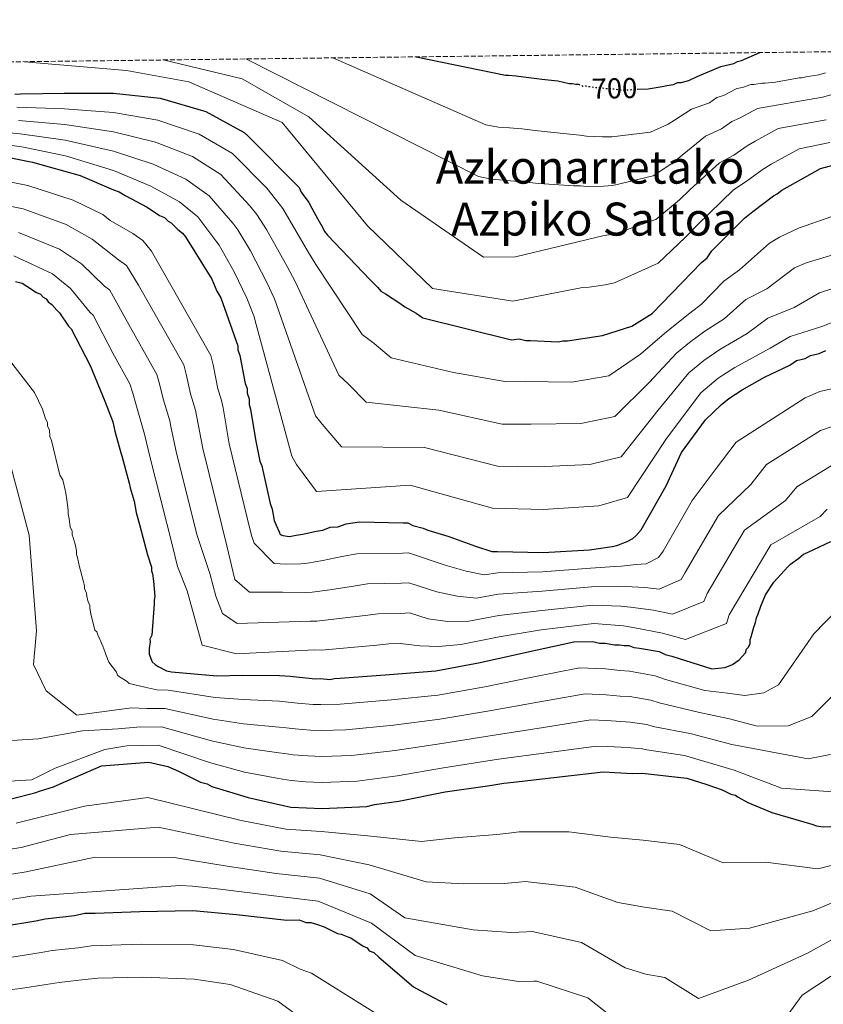
# Model space of a CAD drawing. Units: metres. Extents: x 583346 to 586778, y 4747444 to 4749800.
# Drawn here: x 585423 to 585703, y 4749455 to 4749798 of the extents above; entities that cross this region are included whole.
import ezdxf
from ezdxf.enums import TextEntityAlignment as Align

# ---------------------------------------------------------------- set-up
doc = ezdxf.new("R2010")
doc.units = ezdxf.units.M
doc.header["$MEASUREMENT"] = 0
doc.linetypes.add('DGN Style 3', pattern=[2.435891, 1.739922, -0.695969])
doc.linetypes.add('DGN Style 5', pattern=[1.217945, 0.521977, -0.695969])
for name, color, linetype, lineweight in [('Cota de curva de nivel directora', 7, 'Continuous', 0), ('Curva de nivel directora', 30, 'Continuous', 30), ('Curva de nivel directora no vista', 30, 'DGN Style 5', 30), ('Curva de nivel intermedia', 30, 'Continuous', 0), ('Texto de Área (paraje) menor', 7, 'Continuous', 0), ('Zona arbolada', 92, 'DGN Style 3', 0)]:
    doc.layers.add(name, color=color, linetype=linetype, lineweight=lineweight)
doc.styles.add('Style-Arial', font='arial.ttf')

msp = doc.modelspace()

# ---------------------------------------------------------------- linework, layer by layer
at = {"layer": 'Curva de nivel directora', "color": 30, "linetype": 'Continuous', "lineweight": 30, "flags": 128}
for points, elevation in [([(585637.94, 4749773.61), (585641.56, 4749773.82), (585646.5, 4749774.57), (585648.14, 4749774.93), (585650.44, 4749775.3), (585651.75, 4749775.99), (585653.07, 4749776.01), (585655.7, 4749776.72), (585658.64, 4749778.09), (585666.83, 4749781.54), (585671.43, 4749782.61), (585672.73, 4749783.3), (585674.05, 4749783.65), (585680.41, 4749786.37)], 700), ([(585560.86, 4749784.9), (585591.99, 4749778.53), (585592.98, 4749778.55), (585595.62, 4749778.27), (585598.27, 4749777.99), (585602.9, 4749777.41), (585604.55, 4749777.11), (585610.17, 4749776.55), (585614.15, 4749775.64), (585615.14, 4749775.65), (585616.46, 4749775.35), (585617.35, 4749775.36)], 700), ([(585421.26, 4749771.96), (585423.24, 4749772), (585438.41, 4749772.27), (585455.57, 4749772.25), (585471.76, 4749770.57), (585487.69, 4749765.91), (585501.02, 4749758.56), (585502.36, 4749757.26), (585520.17, 4749739.44), (585520.86, 4749737.8), (585523.56, 4749734.22), (585524.59, 4749732.26), (585525.95, 4749729.65), (585526.64, 4749728.34), (585528.34, 4749725.4), (585529.02, 4749724.1), (585530.04, 4749722.79), (585544.84, 4749707.23), (585547.52, 4749704.63), (585548.54, 4749703.33), (585550.2, 4749702.37), (585555.21, 4749699.17), (585556.88, 4749697.88), (585560.88, 4749695.64), (585563.22, 4749694.03), (585594.04, 4749686.34), (585596.68, 4749686.72), (585599, 4749686.1), (585600.65, 4749686.13), (585610.22, 4749685.65), (585611.87, 4749686.01), (585613.52, 4749686.03), (585625.69, 4749687.91), (585635.86, 4749691.06), (585643.04, 4749695.48), (585660.2, 4749713.27)], 725), ([(585412.13, 4749751.3), (585427.36, 4749748.28), (585443.94, 4749743.63), (585455.58, 4749738.57), (585457.57, 4749737.94), (585459.58, 4749736.66), (585467.24, 4749732.51), (585471.58, 4749729.62), (585473.24, 4749728.99), (585474.59, 4749727.69), (585475.59, 4749727.05), (585477.94, 4749724.78), (585479.61, 4749723.49), (585480.62, 4749722.19), (585489.8, 4749707.51), (585491.52, 4749703.25), (585492.89, 4749700.97), (585493.58, 4749699), (585498.8, 4749684.25), (585498.82, 4749682.93), (585499.52, 4749680.96), (585501.35, 4749671.1), (585502.04, 4749669.46), (585502.06, 4749667.81)], 750), ([(585660.2, 4749713.27), (585662.15, 4749714.96), (585663.76, 4749717.3), (585675.1, 4749728.72), (585678.02, 4749731.08), (585685.19, 4749736.49), (585686.49, 4749737.18), (585688.12, 4749738.52), (585701.51, 4749746.03), (585716.29, 4749749.92)], 725), ([(585421.44, 4749706.67), (585423.76, 4749706.06), (585425.42, 4749705.1), (585428.76, 4749702.85), (585430.09, 4749702.21), (585431.1, 4749701.24), (585432.1, 4749700.6), (585432.78, 4749699.62), (585434.12, 4749698.65), (585435.8, 4749696.71), (585436.81, 4749695.73), (585439.86, 4749691.17), (585440.87, 4749690.2), (585447.37, 4749677.45), (585452.54, 4749665.01), (585455.31, 4749657.8), (585456.03, 4749654.51), (585458.15, 4749646.96), (585458.5, 4749645.98), (585460.98, 4749636.46), (585461.34, 4749634.81), (585462.74, 4749630.22), (585463.47, 4749626.27), (585463.83, 4749624.96), (585464.54, 4749622), (585467.37, 4749611.5), (585468.77, 4749607.23), (585468.79, 4749605.91), (585469.14, 4749604.93), (585469.52, 4749602.3), (585469.94, 4749597.03), (585469.64, 4749595.7), (585469.66, 4749594.38), (585468.87, 4749583.48), (585468.23, 4749582.15), (585468.25, 4749581.16), (585467.96, 4749578.85), (585468, 4749576.87), (585469.04, 4749574.25), (585470.04, 4749573.27), (585471.04, 4749572.63), (585474.04, 4749571.04), (585475.7, 4749570.74), (585491.56, 4749569.37), (585500.46, 4749569.54), (585513.33, 4749569.44), (585516.97, 4749569.18), (585520.27, 4749568.91), (585525.89, 4749568.35), (585527.54, 4749568.38), (585530.84, 4749568.11), (585532.49, 4749568.47), (585534.47, 4749568.5), (585551.6, 4749569.8), (585567.74, 4749571.09)], 775), ([(585502.06, 4749667.81), (585502.76, 4749665.85), (585502.8, 4749663.87), (585503.16, 4749662.22), (585505, 4749651.7), (585506.45, 4749644.14), (585507.14, 4749642.5), (585507.5, 4749640.86), (585510.02, 4749629.36), (585510.72, 4749627.39), (585511.45, 4749623.44), (585512.14, 4749621.81), (585513.17, 4749619.52), (585513.52, 4749618.53), (585514.51, 4749618.22), (585516.83, 4749617.93), (585519.13, 4749618.3), (585521.43, 4749618.68), (585526.03, 4749619.75), (585528.33, 4749620.12), (585530.95, 4749621.16), (585533.59, 4749621.21), (585536.54, 4749622.25), (585541.15, 4749622.99), (585556.33, 4749622.61), (585557.98, 4749622.64), (585559.65, 4749621.68), (585563.29, 4749620.75), (585564.96, 4749620.12), (585571.92, 4749617.94), (585573.91, 4749617.32), (585581.55, 4749614.49), (585587.2, 4749612.61), (585589.18, 4749612.64), (585605.02, 4749612.27), (585621.17, 4749613.22), (585629.07, 4749614.36), (585630.71, 4749614.72), (585634.31, 4749616.1), (585636.27, 4749617.13), (585637.25, 4749618.13), (585639.19, 4749620.15), (585647.82, 4749635.48), (585653.22, 4749647.13), (585661.59, 4749658.5), (585667.1, 4749663.87), (585669.7, 4749665.9), (585674.27, 4749668.95), (585682.1, 4749673.38), (585690.94, 4749677.5), (585693.22, 4749679.19), (585696.17, 4749679.91), (585698.13, 4749680.93), (585701.09, 4749681.65), (585703.38, 4749682.68)], 750), ([(585567.74, 4749571.09), (585583.19, 4749574), (585599.3, 4749577.6), (585615.73, 4749581.19), (585622.32, 4749581.31), (585624.64, 4749580.69), (585626.62, 4749580.73), (585629.93, 4749580.13), (585631.58, 4749580.16), (585633.24, 4749579.86), (585634.89, 4749579.89), (585636.55, 4749579.26), (585638.53, 4749578.97), (585645.48, 4749577.77), (585647.48, 4749576.82), (585649.8, 4749576.2), (585663.74, 4749571.83), (585668.35, 4749572.25), (585670.97, 4749573.29), (585673.25, 4749574.98), (585675.51, 4749577.33), (585675.82, 4749578.65), (585676.47, 4749579.32), (585677.1, 4749580.65), (585677.08, 4749581.97), (585677.39, 4749582.97), (585678.32, 4749586.29), (585678.95, 4749587.95), (585679.25, 4749589.6), (585679.89, 4749590.93), (585680.83, 4749593.59), (585682.41, 4749597.58), (585685.3, 4749601.92), (585690.15, 4749607.28), (585691.12, 4749608.29), (585694.05, 4749610.32), (585695.68, 4749611.67), (585697.31, 4749612.36), (585705.16, 4749616.14)], 775), ([(585419.92, 4749526.52), (585428.13, 4749528.65), (585430.1, 4749529.35), (585434.69, 4749530.75), (585436.99, 4749531.78), (585451.39, 4749537.98), (585467.86, 4749539.27), (585474.49, 4749537.74), (585478.15, 4749536.16), (585485.81, 4749532.34), (585488.13, 4749531.72), (585489.79, 4749530.76), (585492.11, 4749530.14), (585502.4, 4749527.03), (585517.31, 4749523.67), (585528.2, 4749523.21), (585543.7, 4749523.82), (585546.32, 4749524.53), (585554.88, 4749525.67), (585570.99, 4749528.93), (585586.45, 4749531.19), (585591.39, 4749531.94), (585594.68, 4749532.33), (585611.8, 4749534.29), (585625.96, 4749535.87), (585636.2, 4749535.39), (585639.5, 4749535.45), (585655.03, 4749533.75), (585662, 4749531.57), (585667.31, 4749529.69), (585670.31, 4749528.09), (585671.97, 4749527.79), (585672.97, 4749527.15), (585676.3, 4749525.23), (585684.61, 4749521.75), (585698.54, 4749517.71), (585700.21, 4749517.09), (585702.52, 4749516.8), (585718.35, 4749517.41)], 800), ([(585417.3, 4749482.19), (585428.49, 4749484.04), (585431.77, 4749484.76), (585441.98, 4749485.93), (585445.59, 4749486.66), (585449.22, 4749486.73), (585464.72, 4749487.34), (585483.19, 4749487.67), (585498.39, 4749486.3), (585515.91, 4749484.31), (585520.2, 4749484.38), (585522.53, 4749483.44), (585524.17, 4749483.47), (585526.17, 4749482.84), (585528.82, 4749481.9), (585533.48, 4749479.67), (585534.81, 4749479.37), (585537.13, 4749478.42), (585538.13, 4749478.11), (585542.47, 4749475.22), (585543.8, 4749474.58), (585544.48, 4749473.6), (585546.14, 4749472.97), (585547.82, 4749471.36), (585559.88, 4749461.02), (585562.22, 4749459.74), (585571.54, 4749454.96)], 825)]:
    msp.add_lwpolyline(points, dxfattribs=dict(at, elevation=elevation))
at = {"layer": 'Curva de nivel directora no vista', "color": 30, "linetype": 'DGN Style 5', "lineweight": 30, "elevation": 700, "flags": 128}
msp.add_lwpolyline([(585617.35, 4749775.36), (585617.45, 4749775.37), (585618.78, 4749774.73), (585619.77, 4749774.75), (585624.07, 4749774.17), (585625.39, 4749774.19), (585627.04, 4749773.89), (585628.69, 4749773.92), (585630.35, 4749773.62), (585633.32, 4749773.34), (585637.94, 4749773.61)], dxfattribs=at)
at = {"layer": 'Curva de nivel intermedia', "color": 30, "linetype": 'Continuous', "lineweight": 0, "flags": 128}
for points, elevation in [([(585424.61, 4749783.21), (585460.1, 4749780.17), (585481.81, 4749776.24), (585514.23, 4749762), (585543.94, 4749726.1), (585566.6, 4749704.28), (585594.5, 4749699.84), (585618.74, 4749704.58), (585621.04, 4749704.74), (585626.64, 4749705.48), (585629.92, 4749706.23), (585645.1, 4749713.05), (585654.49, 4749721.99), (585658.74, 4749726.43), (585671.3, 4749738.63), (585675.71, 4749741.5), (585681.24, 4749745.56), (585684.39, 4749747.52), (585694.11, 4749752.92), (585704.84, 4749755.1)], 720), ([(585472.77, 4749783.81), (585500.35, 4749777.19), (585523.46, 4749764.02), (585555.53, 4749734.96), (585584.33, 4749715.1), (585595.46, 4749715.3), (585626.33, 4749722.65), (585629.62, 4749723.16), (585644.21, 4749728.24), (585652.49, 4749735.13), (585656.09, 4749738.55), (585666.41, 4749747.97), (585671.44, 4749750.65), (585676, 4749753.94), (585678.85, 4749755.51), (585686.88, 4749759.9), (585703.57, 4749762.96)], 715), ([(585501.56, 4749784.16), (585582.57, 4749743.29), (585587.08, 4749742.3), (585593.65, 4749741.7), (585597.94, 4749741.43), (585603.56, 4749740.82), (585615.75, 4749740), (585618.09, 4749739.97), (585620.41, 4749739.74), (585626.01, 4749739.83), (585629.31, 4749740.08), (585643.33, 4749743.43), (585650.49, 4749748.28), (585653.44, 4749750.68), (585661.53, 4749757.31), (585667.17, 4749759.8), (585670.75, 4749762.33), (585673.32, 4749763.5), (585679.65, 4749766.88), (585702.31, 4749770.81), (585705.66, 4749771.77)], 710), ([(585531.83, 4749784.54), (585585.13, 4749761.2), (585589.54, 4749760.42), (585593.31, 4749760.13), (585597.61, 4749759.86), (585603.23, 4749759.12), (585615.44, 4749757.83), (585617.77, 4749757.67), (585620.09, 4749757.25), (585625.7, 4749757.01), (585629, 4749757), (585642.45, 4749758.63), (585648.5, 4749761.43), (585650.79, 4749762.81), (585656.64, 4749766.65), (585662.91, 4749768.94), (585665.51, 4749770.72), (585667.78, 4749771.49), (585672.42, 4749773.87), (585674.39, 4749774.23), (585677.34, 4749775.28), (585678.33, 4749775.29), (585681.3, 4749775.68), (585682.29, 4749775.7), (585685.91, 4749776.09), (585694.13, 4749777.56), (585695.12, 4749777.58), (585696.43, 4749777.93), (585701.04, 4749778.67), (585703.33, 4749779.38)], 705), ([(585421.86, 4749767.35), (585438.51, 4749766.83), (585455.56, 4749765.52), (585470.96, 4749762.88), (585485.38, 4749758.03), (585496.97, 4749751.23), (585508.89, 4749739.17), (585511.94, 4749735.39), (585514.51, 4749732.09), (585523, 4749717.32), (585525.91, 4749712.6), (585542.07, 4749688.23), (585546.21, 4749685.11), (585552.2, 4749680.12), (585573.82, 4749674.97), (585592.4, 4749671.69), (585598.81, 4749671.86), (585615.01, 4749671.63), (585627.86, 4749673.8), (585638.88, 4749681.31), (585647.27, 4749688.6), (585650.98, 4749691.63), (585656.06, 4749695.6), (585660.1, 4749698.77), (585667.89, 4749706.83), (585673.32, 4749710.73), (585683.81, 4749720.07), (585687.3, 4749722.14), (585693.91, 4749725.22), (585735.36, 4749739.71)], 730), ([(585422.46, 4749762.74), (585438.61, 4749761.38), (585455.55, 4749758.79), (585470.17, 4749755.2), (585483.07, 4749750.15), (585492.93, 4749743.89), (585502.99, 4749733.05), (585505.39, 4749730.04), (585508.84, 4749724.74), (585515.96, 4749711.84), (585518.73, 4749706.64), (585533.93, 4749674.09), (585537.2, 4749671.06), (585543.52, 4749664.6), (585568.81, 4749661.9), (585590.76, 4749657.03), (585600.94, 4749656.99), (585618.16, 4749657.26), (585630.02, 4749659.7), (585641.91, 4749671.55), (585651.51, 4749681.71), (585655.99, 4749685.42), (585661.28, 4749689.32), (585668.08, 4749693.66), (585675.58, 4749700.39), (585682.89, 4749704.15), (585692.52, 4749711.43), (585696.58, 4749713.19), (585705.9, 4749715.98)], 735), ([(585418, 4749758.57), (585423.05, 4749758.12), (585438.71, 4749755.94), (585455.54, 4749752.06), (585469.37, 4749747.52), (585480.77, 4749742.27), (585488.89, 4749736.56), (585497.09, 4749726.94), (585498.84, 4749724.7), (585503.18, 4749717.39), (585508.92, 4749706.37), (585511.56, 4749700.68), (585525.79, 4749659.94), (585528.19, 4749657.01), (585534.83, 4749649.08), (585563.8, 4749648.82), (585589.12, 4749642.37), (585603.08, 4749642.13), (585621.31, 4749642.89), (585632.19, 4749645.59), (585644.93, 4749661.8), (585655.75, 4749674.83), (585661, 4749679.21), (585666.5, 4749683.03), (585676.07, 4749688.54), (585683.26, 4749693.94), (585692.45, 4749697.58), (585701.23, 4749702.78), (585705.86, 4749704.24)], 740), ([(585418.55, 4749754.24), (585423.65, 4749753.51), (585438.81, 4749750.49), (585455.54, 4749745.32), (585468.57, 4749739.84), (585478.46, 4749734.38), (585484.85, 4749729.23), (585491.2, 4749720.82), (585492.29, 4749719.36), (585497.52, 4749710.05), (585501.89, 4749700.89), (585504.38, 4749694.71), (585517.65, 4749645.8), (585519.19, 4749642.95), (585526.15, 4749633.56), (585558.79, 4749635.75), (585587.47, 4749627.72)], 745), ([(585411.03, 4749743.05), (585425.74, 4749740.12), (585441.54, 4749735.05), (585451.84, 4749729.98), (585454.44, 4749727.94), (585462.29, 4749723.36), (585465.81, 4749720.95), (585468.76, 4749717.18), (585489.42, 4749680.93), (585490.2, 4749677.67), (585491.83, 4749669.34), (585493.06, 4749665.68), (585493.68, 4749662.64), (585495.82, 4749650.1), (585502.02, 4749624.32), (585503.57, 4749618.2), (585504.48, 4749615.6), (585511.47, 4749608.48), (585515.62, 4749608.24), (585520.74, 4749608.32), (585523.06, 4749608.58), (585528.41, 4749609.55), (585535.02, 4749610.88), (585540.23, 4749611.81), (585556.07, 4749612.1), (585558.17, 4749612.19), (585570.97, 4749607.93), (585578.32, 4749605.77), (585584.51, 4749604.53), (585589.31, 4749605.21), (585604.86, 4749605.55), (585621.55, 4749606.8), (585630.05, 4749607.46), (585632.28, 4749607.57), (585637.38, 4749608.13), (585640.86, 4749608.35), (585645.15, 4749610.51), (585646.84, 4749612.77), (585656.93, 4749630.36), (585665.27, 4749641.54), (585672.16, 4749650.71), (585696.24, 4749666.14), (585701.29, 4749668.32), (585728.89, 4749674.48)], 755), ([(585409.93, 4749734.79), (585424.12, 4749731.95), (585439.13, 4749726.47), (585448.1, 4749721.38), (585457.34, 4749714.22), (585460.05, 4749712.29), (585464.28, 4749705.37), (585480.04, 4749677.62), (585480.88, 4749674.37), (585482.31, 4749667.57), (585484.08, 4749661.89), (585484.6, 4749659.43), (585486.64, 4749648.49), (585493.33, 4749621.25), (585495, 4749614.6), (585497.8, 4749602.95), (585502.86, 4749598.51), (585514.41, 4749598.54), (585522.35, 4749598.33), (585524.69, 4749598.49), (585530.79, 4749599.35), (585539.08, 4749600.61), (585543.92, 4749601.38), (585555.8, 4749601.59), (585558.36, 4749601.74), (585568.03, 4749598.55), (585575.09, 4749597.05), (585581.82, 4749596.45), (585589.45, 4749597.78), (585604.7, 4749598.83), (585621.93, 4749600.38), (585631.04, 4749600.56), (585633.84, 4749600.42), (585640.44, 4749600.16), (585645.45, 4749599.58), (585653.06, 4749602.88), (585654.5, 4749605.39), (585666.04, 4749625.23), (585677.32, 4749635.96), (585682.74, 4749642.92), (585701.54, 4749654.77), (585709.35, 4749657.45)], 760), ([(585422.5, 4749723.79), (585436.72, 4749717.89), (585444.36, 4749712.79), (585452.39, 4749705.08), (585454.28, 4749703.63), (585459.8, 4749693.56), (585470.66, 4749674.3)], 765), ([(585420.88, 4749715.63), (585434.32, 4749709.3), (585440.62, 4749704.2), (585447.44, 4749695.93), (585448.51, 4749694.96), (585455.32, 4749681.75)], 770), ([(585587.47, 4749627.72), (585605.21, 4749627.27), (585624.46, 4749628.52), (585634.36, 4749631.49), (585647.95, 4749652.05), (585659.98, 4749667.95), (585666.01, 4749673), (585671.71, 4749676.75), (585684.05, 4749683.43), (585690.95, 4749687.5), (585702.02, 4749691.01), (585709.94, 4749694.13)], 745), ([(585415.28, 4749684.33), (585428.11, 4749668.06), (585430.85, 4749662.18), (585431.9, 4749658.9), (585432.59, 4749657.59), (585432.61, 4749656.27), (585433.29, 4749654.96), (585433.34, 4749652.65), (585434.02, 4749651.35), (585436.88, 4749639.19), (585437.9, 4749637.56), (585438.61, 4749634.6), (585438.97, 4749632.96), (585439.34, 4749630.66), (585439.74, 4749627.03), (585439.76, 4749625.72), (585440.12, 4749624.07), (585440.51, 4749621.11), (585441.19, 4749619.8), (585441.21, 4749618.48), (585441.56, 4749617.5), (585442.26, 4749615.2), (585442.64, 4749612.9), (585442.66, 4749611.58), (585443.01, 4749610.6), (585443.73, 4749607.31), (585444.08, 4749606), (585445.14, 4749602.06), (585445.49, 4749600.75), (585445.51, 4749599.76), (585446.2, 4749598.12), (585446.22, 4749597.13), (585446.58, 4749595.49), (585447.27, 4749593.85), (585447.29, 4749592.86), (585447.65, 4749590.89), (585449.07, 4749585.3), (585449.74, 4749584.66), (585450.09, 4749583.67), (585451.81, 4749579.74), (585452.51, 4749577.78), (585452.86, 4749576.79), (585453.89, 4749574.17), (585456.6, 4749570.59), (585456.95, 4749569.61), (585457.62, 4749568.96), (585460.29, 4749567.36), (585460.96, 4749566.71), (585466.42, 4749565.4), (585470.57, 4749564.51), (585474.54, 4749564.35), (585490.91, 4749561.82), (585500.62, 4749561.11), (585513.26, 4749560.48), (585516.32, 4749560.24), (585519.53, 4749559.89), (585525, 4749559.38), (585527.7, 4749559.34), (585534.45, 4749559.53), (585552.27, 4749560.98), (585568.41, 4749562.66), (585584.79, 4749565.58), (585601.24, 4749568.87), (585617.71, 4749572.12), (585626.79, 4749571.74), (585631.74, 4749571.24), (585635.05, 4749571), (585644.03, 4749569.3), (585647.63, 4749568.05), (585661.37, 4749564.29), (585669.15, 4749563.31), (585675.23, 4749562.54), (585681.8, 4749563.45), (585687, 4749566.24), (585699.24, 4749583.97)], 780), ([(585455.32, 4749681.75), (585461.28, 4749670.99), (585462.23, 4749667.77), (585463.27, 4749664.05), (585466.12, 4749654.33), (585466.43, 4749653.01), (585468.28, 4749645.28), (585475.95, 4749615.1), (585477.87, 4749607.39), (585481.13, 4749598.92), (585486.42, 4749580.08), (585498.31, 4749577.03), (585525.56, 4749578.36), (585527.95, 4749578.3), (585535.55, 4749578.96), (585547.22, 4749580.05), (585551.3, 4749580.51), (585555.27, 4749580.58), (585562.15, 4749579.79), (585568.63, 4749579.62), (585576.45, 4749580.3), (585589.72, 4749582.92), (585604.39, 4749585.39), (585622.68, 4749587.54), (585633.02, 4749586.77), (585636.98, 4749586.12), (585646.57, 4749584.22), (585654.62, 4749582.03), (585668.88, 4749587.63), (585669.81, 4749590.62), (585684.25, 4749614.97), (585701.42, 4749624.79), (585703.88, 4749627.35)], 770), ([(585470.66, 4749674.3), (585471.55, 4749671.07), (585472.79, 4749665.81), (585475.1, 4749658.11), (585475.52, 4749656.22), (585477.46, 4749646.89), (585484.64, 4749618.18), (585489.06, 4749604.98), (585491.19, 4749597.04), (585493.48, 4749591.09), (585498.53, 4749587.56), (585523.95, 4749588.34), (585526.32, 4749588.4), (585533.17, 4749589.16), (585543.15, 4749590.33), (585547.61, 4749590.94), (585555.53, 4749591.09), (585558.55, 4749591.29), (585565.09, 4749589.17), (585571.86, 4749588.33), (585579.14, 4749588.38), (585589.58, 4749590.35), (585604.54, 4749592.11), (585622.3, 4749593.96), (585632.03, 4749593.67), (585635.41, 4749593.27), (585643.5, 4749592.19), (585650.03, 4749590.8), (585660.97, 4749595.25), (585662.16, 4749598), (585675.15, 4749620.1), (585689.37, 4749630.37), (585693.31, 4749635.14), (585706.84, 4749643.4)], 765), ([(585418.95, 4749645.41), (585426.24, 4749618.36), (585428.7, 4749585.06), (585427.67, 4749573.31), (585432.17, 4749564.12), (585442.83, 4749555.67), (585461.8, 4749558.18), (585467.09, 4749557.98), (585473.38, 4749557.96), (585490.26, 4749554.27), (585500.77, 4749552.67), (585513.2, 4749551.52), (585515.67, 4749551.3), (585518.8, 4749550.88), (585524.11, 4749550.41), (585527.87, 4749550.31), (585536.4, 4749550.59), (585552.94, 4749552.15), (585569.08, 4749554.23)], 785), ([(585699.24, 4749583.97), (585707.25, 4749592.27)], 780), ([(585569.08, 4749554.23), (585586.37, 4749557.16), (585603.19, 4749560.15), (585619.7, 4749563.05), (585626.95, 4749562.76), (585631.91, 4749562.32), (585635.21, 4749562.1), (585642.57, 4749560.83), (585645.46, 4749559.9), (585659.01, 4749556.74), (585669.95, 4749554.37), (585679.49, 4749551.79), (585690.36, 4749551.92), (585698.49, 4749555.16), (585717.55, 4749574.33)], 785), ([(585416.41, 4749546.55), (585429.38, 4749547.4), (585444.79, 4749550.15), (585457.17, 4749550.95), (585463.61, 4749551.45), (585472.22, 4749551.57), (585489.61, 4749546.72), (585500.92, 4749544.24), (585513.13, 4749542.56), (585515.02, 4749542.36), (585518.06, 4749541.86), (585523.22, 4749541.44), (585528.03, 4749541.28), (585538.36, 4749541.64), (585553.61, 4749543.33), (585569.75, 4749545.8), (585587.97, 4749548.74), (585605.13, 4749551.42), (585621.68, 4749553.98), (585627.11, 4749553.77), (585632.07, 4749553.4), (585635.37, 4749553.2), (585641.12, 4749552.37), (585643.29, 4749551.74), (585656.64, 4749549.19), (585670.75, 4749545.43), (585697.31, 4749540.42), (585712.67, 4749543.42)], 790), ([(585413.58, 4749532.29), (585427.16, 4749533.15), (585435.27, 4749537.25), (585452.55, 4749543.72), (585460.14, 4749544.92), (585471.06, 4749545.19), (585488.96, 4749539.16), (585501.08, 4749535.81), (585513.06, 4749533.6), (585514.37, 4749533.42), (585517.32, 4749532.85), (585522.33, 4749532.47), (585528.2, 4749532.25), (585540.32, 4749532.7), (585554.27, 4749534.51), (585570.42, 4749537.37), (585589.56, 4749540.32), (585607.08, 4749542.7), (585623.67, 4749544.9), (585627.28, 4749544.78), (585632.23, 4749544.49), (585635.53, 4749544.31), (585639.66, 4749543.9), (585641.12, 4749543.59), (585654.28, 4749541.64), (585671.55, 4749536.49), (585688, 4749530.28), (585707.47, 4749528.85)], 795), ([(585421.68, 4749518.04), (585445.44, 4749523.94), (585467.52, 4749527.02), (585499.98, 4749519.03), (585515.57, 4749515.96), (585527.86, 4749515.11), (585544.1, 4749513.68), (585562.74, 4749511.63), (585574.23, 4749512.91), (585588.95, 4749514.13), (585594.01, 4749514.71), (585596.73, 4749515.02), (585614.01, 4749515.02), (585628.49, 4749513.13), (585639.91, 4749512.13), (585652.5, 4749510.59), (585667.69, 4749504.19), (585682.43, 4749504.42), (585700.69, 4749502.14), (585718.76, 4749506.7)], 805), ([(585409.6, 4749507.44), (585423.43, 4749509.55), (585440.58, 4749514.12), (585471.06, 4749516.69), (585497.56, 4749511.03), (585513.83, 4749508.26), (585527.51, 4749507.02), (585544.5, 4749503.55), (585564.33, 4749497.57), (585577.47, 4749496.89), (585591.44, 4749497.07), (585596.62, 4749497.49), (585598.77, 4749497.7), (585616.21, 4749495.75), (585631.02, 4749490.4), (585640.33, 4749488.8), (585649.97, 4749487.42), (585663.41, 4749480.58), (585676.8, 4749481.5), (585698.87, 4749487.49), (585719.18, 4749495.99)], 810), ([(585412.17, 4749499.02), (585425.18, 4749501.06), (585449.11, 4749506.22), (585476.62, 4749506.05), (585495.13, 4749503.03), (585512.1, 4749500.55), (585527.17, 4749498.92), (585544.9, 4749493.41), (585556.95, 4749485.09), (585580.72, 4749480.87), (585593.93, 4749480.01), (585599.24, 4749480.26), (585600.82, 4749480.39), (585618.42, 4749476.48), (585633.56, 4749467.67), (585640.75, 4749465.48), (585647.44, 4749464.25)], 815), ([(585414.74, 4749490.61), (585426.93, 4749492.57), (585478.73, 4749496.38), (585483.06, 4749496.13), (585492.71, 4749495.03), (585510.36, 4749492.84), (585526.82, 4749490.83), (585545.29, 4749483.28), (585560.5, 4749471.95), (585583.96, 4749464.85), (585596.43, 4749462.95), (585601.86, 4749463.04), (585602.86, 4749463.08), (585620.63, 4749457.2), (585636.09, 4749444.94)], 820), ([(585647.44, 4749464.25), (585659.13, 4749456.98), (585676.46, 4749463.37), (585697.05, 4749472.83), (585719.6, 4749485.28)], 815), ([(585420.22, 4749471.35), (585430.32, 4749472.97), (585434.19, 4749473.69), (585443.27, 4749474.69), (585447.86, 4749475.37), (585465.17, 4749475.88), (585483.4, 4749475.68), (585497.28, 4749474.08), (585514.31, 4749470.18), (585520.51, 4749467.26), (585524.5, 4749465.77), (585555.07, 4749446.69)], 830), ([(585672.18, 4749426.75), (585695.22, 4749458.17), (585720.01, 4749474.57)], 820), ([(585419.31, 4749459.98), (585423.14, 4749460.52), (585432.15, 4749461.9), (585436.62, 4749462.62), (585444.57, 4749463.44), (585450.13, 4749464.07), (585465.62, 4749464.42), (585483.62, 4749463.7), (585496.18, 4749461.87), (585512.7, 4749456.06), (585520.81, 4749450.14)], 835)]:
    msp.add_lwpolyline(points, dxfattribs=dict(at, elevation=elevation))
at = {"layer": 'Zona arbolada', "color": 92, "linetype": 'DGN Style 3', "lineweight": 0}
msp.add_polyline3d([(584681.1, 4749774.03, 728.32), (586608.25, 4749797.84, 705.02)], dxfattribs=at)

# ---------------------------------------------------------------- texts
at = {"layer": 'Cota de curva de nivel directora', "color": 7, "linetype": 'Continuous', "lineweight": 0, "style": 'Style-Arial'}
msp.add_text('700', height=7, rotation=1.0423, dxfattribs=at).set_placement((585629.86, 4749773.94, 700), align=Align.MIDDLE_CENTER)
at = {"layer": 'Texto de Área (paraje) menor', "color": 7, "linetype": 'Continuous', "lineweight": 0, "style": 'Style-Arial'}
for s, p in [('Azkonarretako', (585621.37, 4749746.5, 708.63)), ('Azpiko Saltoa', (585622.85, 4749728.4, 712.48))]:
    msp.add_text(s, height=11.5, dxfattribs=at).set_placement(p, align=Align.MIDDLE_CENTER)

doc.saveas('drawing.dxf')
